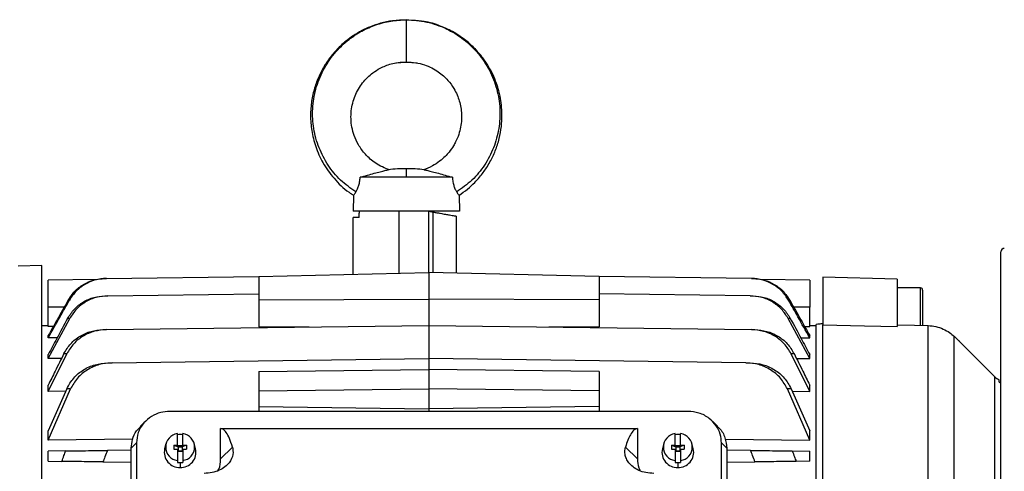
# Model space of a CAD drawing. Units: inches. Extents: x 0.1 to 22.1, y 0.1 to 17.1.
# Drawn here: x 15.5 to 16.4, y 4.6 to 5 of the extents above; entities that cross this region are included whole.
import ezdxf

# ---------------------------------------------------------------- set-up
doc = ezdxf.new("R2010")
doc.units = ezdxf.units.IN
doc.header["$MEASUREMENT"] = 0

msp = doc.modelspace()

# ---------------------------------------------------------------- linework, layer by layer
at = {"color": 8, "linetype": 'Continuous', "lineweight": 25}
for p, q in [((15.88213772, 4.93993226), (15.89186657, 4.94068717)), ((15.89186657, 4.94068717), (15.90181412, 4.93991536)), ((15.88515506, 4.74560433), (15.88515506, 4.80281365)), ((15.91680753, 4.74614348), (15.91680753, 4.80211939)), ((16.36779176, 4.69707524), (16.36779176, 4.73194748)), ((15.57528781, 4.7142266), (15.56050831, 4.7142266)), ((16.2652327, 4.7142266), (16.25045321, 4.7142266)), ((16.43668311, 4.31856164), (16.43668311, 4.64979081))]:
    msp.add_line(p, q, dxfattribs=at)
at = {"color": 7, "linetype": 'Continuous', "lineweight": 25}
for p, q in [((15.89186657, 4.84218369), (15.89186657, 4.83430966)), ((15.89186657, 4.83430966), (15.84918169, 4.83430966)), ((15.93455144, 4.83430966), (15.89186657, 4.83430966)), ((15.84303828, 4.81748941), (15.84265398, 4.80281365)), ((15.94069488, 4.81748941), (15.94107918, 4.80281365)), ((15.84844423, 4.80281365), (15.84265398, 4.80281365)), ((15.84840765, 4.80281365), (15.84840765, 4.80112559)), ((15.84930169, 4.80281365), (15.84840765, 4.80281365)), ((15.90164792, 4.80281365), (15.84930169, 4.80281365)), ((15.91287051, 4.80281365), (15.90164792, 4.80281365)), ((15.91287051, 4.74623265), (15.91287051, 4.80281365)), ((15.91287051, 4.80281365), (15.91680753, 4.80211939)), ((15.94107918, 4.80281365), (15.91287051, 4.80281365)), ((15.84228192, 4.79703575), (15.84228192, 4.74463224)), ((15.84840765, 4.79718723), (15.84840765, 4.80112559)), ((15.93846106, 4.74565244), (15.93846106, 4.79830129)), ((16.44224846, 4.31856164), (16.44224846, 4.7654616)), ((15.55440594, 4.7526168), (15.53275165, 4.75204973)), ((15.55440594, 4.31856164), (15.55440594, 4.7526168)), ((15.60572006, 4.73973762), (15.56050825, 4.7391458)), ((15.61429646, 4.74078985), (15.75539019, 4.74263677)), ((15.75539019, 4.742662), (15.91287051, 4.74623265)), ((15.75539019, 4.742662), (15.75539019, 4.72087181)), ((16.0703508, 4.742662), (15.91287051, 4.74623265)), ((15.91287051, 4.74623265), (15.91287051, 4.72162637)), ((16.0703508, 4.742662), (16.0703508, 4.72087181)), ((16.21144455, 4.74078985), (16.0703508, 4.74263677)), ((16.26523276, 4.7391458), (16.22000551, 4.73973785)), ((16.3461382, 4.73998578), (16.27724057, 4.74178999)), ((16.27724057, 4.74178999), (16.27724057, 4.69799665)), ((16.3461382, 4.73998578), (16.3461382, 4.6963411)), ((16.36779176, 4.73194748), (16.3461382, 4.73194748)), ((16.3697603, 4.729979), (16.3697603, 4.69697316)), ((15.61555487, 4.72472699), (15.75539019, 4.72655748)), ((15.75539019, 4.72087181), (15.91287051, 4.72162637)), ((15.75539019, 4.72087181), (15.75539019, 4.69609353)), ((16.0703508, 4.72087181), (15.91287051, 4.72162637)), ((15.91287051, 4.72162637), (15.91287051, 4.69738019)), ((16.21018617, 4.72472699), (16.0703508, 4.72655748)), ((16.0703508, 4.72087181), (16.0703508, 4.69609353)), ((15.56050831, 4.69617437), (15.56050831, 4.7142266)), ((16.2652327, 4.69617437), (16.2652327, 4.7142266)), ((15.56050831, 4.66671008), (15.58035885, 4.7037045)), ((15.58035885, 4.7037045), (15.57845642, 4.70383368)), ((16.2472846, 4.70383368), (16.24538218, 4.7037045)), ((16.2652327, 4.66671008), (16.24538218, 4.7037045)), ((15.56050831, 4.69699546), (15.55440594, 4.69688892)), ((15.56515018, 4.69625145), (15.56050831, 4.69617437)), ((15.6143262, 4.69347209), (15.91287051, 4.69738019)), ((15.75539019, 4.69609353), (15.80207416, 4.69592985)), ((15.91287051, 4.69738019), (15.91287051, 4.666629)), ((15.91287051, 4.69738019), (16.21141481, 4.69347209)), ((16.02366687, 4.69592985), (16.0703508, 4.69609353)), ((16.26059087, 4.69625145), (16.2652327, 4.69617437)), ((16.27133508, 4.69688892), (16.2652327, 4.69699546)), ((16.27133508, 4.35305319), (16.27133508, 4.69826734)), ((16.27724057, 4.36179208), (16.27724057, 4.69799665)), ((16.37481619, 4.3424946), (16.37481619, 4.6971406)), ((15.56050831, 4.6858285), (15.56050831, 4.68801017)), ((15.56879697, 4.68595041), (15.56050831, 4.6858285)), ((16.25694408, 4.68595041), (16.2652327, 4.6858285)), ((16.2652327, 4.6858285), (16.2652327, 4.68801017)), ((16.39894364, 4.33311068), (16.39894364, 4.68724341)), ((16.40208684, 4.68430413), (16.39894364, 4.68724341)), ((16.43668311, 4.64979081), (16.40326339, 4.68321059)), ((15.56050831, 4.63638551), (15.57764125, 4.67106779)), ((15.56050831, 4.66671008), (15.56050831, 4.67051903)), ((15.57277603, 4.66687434), (15.56050831, 4.66671008)), ((15.61952982, 4.66278896), (15.91287051, 4.666629)), ((15.91287051, 4.666629), (15.91287051, 4.65666576)), ((16.2062112, 4.66278896), (15.91287051, 4.666629)), ((16.2652327, 4.63638551), (16.24809977, 4.67106779)), ((16.252965, 4.66687434), (16.2652327, 4.66671008)), ((16.2652327, 4.66671008), (16.2652327, 4.67051903)), ((15.75539019, 4.65460423), (15.91287051, 4.65666576)), ((16.0703508, 4.65460423), (15.91287051, 4.65666576)), ((15.91287051, 4.65666576), (15.91287051, 4.63855557)), ((15.75539019, 4.65460423), (15.75539019, 4.63677024)), ((16.0703508, 4.65460423), (16.0703508, 4.63677024)), ((15.56050831, 4.63638551), (15.56050831, 4.64219427)), ((15.57763245, 4.63875867), (15.56050831, 4.59978098)), ((15.56050831, 4.59113984), (15.58108793, 4.63857176)), ((15.75539019, 4.63677024), (15.91287051, 4.63855557)), ((16.0703508, 4.63677024), (15.91287051, 4.63855557)), ((15.91287051, 4.63855557), (15.91287051, 4.62033872)), ((16.2652327, 4.59113984), (16.24465308, 4.63857176)), ((16.24810857, 4.63875867), (16.2652327, 4.59978098)), ((16.2652327, 4.63638551), (16.2652327, 4.64219427)), ((16.44062641, 4.64511149), (16.44062641, 4.64691664)), ((15.57667737, 4.63658462), (15.56050831, 4.63638551)), ((15.75539019, 4.63677024), (15.75539019, 4.62236892)), ((16.0703508, 4.63677024), (16.0703508, 4.62236892)), ((16.24906365, 4.63658462), (16.2652327, 4.63638551)), ((15.75539019, 4.62236892), (15.91287051, 4.62033872)), ((15.75539019, 4.62236892), (15.75539019, 4.61784671)), ((16.0703508, 4.62236892), (15.91287051, 4.62033872)), ((15.91287051, 4.62033872), (15.91287051, 4.61784671)), ((16.0703508, 4.62236892), (16.0703508, 4.61784671)), ((16.15258409, 4.61784671), (15.67315693, 4.61784671)), ((15.65051765, 4.60873201), (15.6456626, 4.60387693)), ((15.71995712, 4.60206532), (16.10578388, 4.60206532)), ((15.71995712, 4.57386892), (15.71995712, 4.60206532)), ((16.10578388, 4.60206532), (16.10578388, 4.57386892)), ((16.18008277, 4.60387259), (16.17521901, 4.60873635)), ((15.56050831, 4.59113984), (15.56050831, 4.59978098)), ((15.6799965, 4.58669988), (15.6799965, 4.59729578)), ((15.68511461, 4.58669988), (15.68511461, 4.59729578)), ((16.14062643, 4.58669988), (16.14062643, 4.59729578)), ((16.14574451, 4.58669988), (16.14574451, 4.59729578)), ((16.2652327, 4.59113984), (16.2652327, 4.59978098)), ((15.63853351, 4.59204705), (15.56050831, 4.59113984)), ((15.64213937, 4.58869968), (15.63727996, 4.58384026)), ((15.63727996, 4.12419347), (15.63727996, 4.58384026)), ((15.64213937, 4.58869968), (15.64213937, 4.13818554)), ((15.66946172, 4.58789702), (15.66822464, 4.58320268)), ((15.67665003, 4.58669988), (15.6799965, 4.58669988)), ((15.67665003, 4.58669988), (15.67665003, 4.58300028)), ((15.67665003, 4.58669988), (15.68058705, 4.58501675)), ((15.6799965, 4.58669988), (15.6799965, 4.58535338)), ((15.68058705, 4.58535338), (15.6799965, 4.58535338)), ((15.68452405, 4.58609327), (15.68058705, 4.58609327)), ((15.68058705, 4.58609327), (15.68058705, 4.58535338)), ((15.68058705, 4.58535338), (15.68058705, 4.58501675)), ((15.68058705, 4.58501675), (15.68058705, 4.58165378)), ((15.68058705, 4.58501675), (15.68452405, 4.58501675)), ((15.68846107, 4.58669988), (15.68452405, 4.58501675)), ((15.68452405, 4.58609327), (15.68452405, 4.58535338)), ((15.68452405, 4.58535338), (15.68452405, 4.58501675)), ((15.68511461, 4.58535338), (15.68452405, 4.58535338)), ((15.68452405, 4.58501675), (15.68452405, 4.58165378)), ((15.68511461, 4.58669988), (15.68846107, 4.58669988)), ((15.68511461, 4.58669988), (15.68511461, 4.58535338)), ((15.68846107, 4.58669988), (15.68846107, 4.58300028)), ((15.69688647, 4.58320268), (15.69564939, 4.58789702)), ((15.71995712, 4.57386892), (15.73097044, 4.58488217)), ((16.09477057, 4.58488217), (16.10578388, 4.57386892)), ((16.13009161, 4.58789702), (16.12885457, 4.58320268)), ((16.13727995, 4.58669988), (16.14062643, 4.58669988)), ((16.13727995, 4.58669988), (16.13727995, 4.58300028)), ((16.13727995, 4.58669988), (16.14121696, 4.58501675)), ((16.14062643, 4.58669988), (16.14062643, 4.58535338)), ((16.14121696, 4.58535338), (16.14062643, 4.58535338)), ((16.14515398, 4.58609327), (16.14121696, 4.58609327)), ((16.14121696, 4.58609327), (16.14121696, 4.58535338)), ((16.14121696, 4.58535338), (16.14121696, 4.58501675)), ((16.14121696, 4.58501675), (16.14121696, 4.58165378)), ((16.14121696, 4.58501675), (16.14515398, 4.58501675)), ((16.149091, 4.58669988), (16.14515398, 4.58501675)), ((16.14515398, 4.58609327), (16.14515398, 4.58535338)), ((16.14515398, 4.58535338), (16.14515398, 4.58501675)), ((16.14574451, 4.58535338), (16.14515398, 4.58535338)), ((16.14515398, 4.58501675), (16.14515398, 4.58165378)), ((16.14574451, 4.58669988), (16.149091, 4.58669988)), ((16.14574451, 4.58669988), (16.14574451, 4.58535338)), ((16.149091, 4.58669988), (16.149091, 4.58300028)), ((16.15751637, 4.58320268), (16.15627928, 4.58789702)), ((16.18360168, 4.13818554), (16.18360168, 4.58869968)), ((16.18846104, 4.58384026), (16.18360168, 4.58869968)), ((16.18702642, 4.59204904), (16.2652327, 4.59113984)), ((16.18846104, 4.58384026), (16.18846104, 4.12419347)), ((15.57658907, 4.58128548), (15.56050831, 4.58107498)), ((15.56050831, 4.57179637), (15.56050831, 4.58107498)), ((15.63727996, 4.58207993), (15.61521324, 4.58179106)), ((15.67665003, 4.58300028), (15.6799965, 4.58300028)), ((15.6799965, 4.58300028), (15.6799965, 4.5724045)), ((15.68058705, 4.58165378), (15.6799965, 4.58165378)), ((15.68058705, 4.58165378), (15.68058705, 4.58091389)), ((15.68058705, 4.58131716), (15.68452405, 4.58131716)), ((15.68452405, 4.58091389), (15.68058705, 4.58091389)), ((15.68452405, 4.58165378), (15.68452405, 4.58091389)), ((15.68511461, 4.58165378), (15.68452405, 4.58165378)), ((15.68511461, 4.58300028), (15.68846107, 4.58300028)), ((15.68511461, 4.58300028), (15.68511461, 4.5724045)), ((16.13727995, 4.58300028), (16.14062643, 4.58300028)), ((16.14062643, 4.58300028), (16.14062643, 4.5724045)), ((16.14121696, 4.58165378), (16.14062643, 4.58165378)), ((16.14121696, 4.58165378), (16.14121696, 4.58091389)), ((16.14121696, 4.58131716), (16.14515398, 4.58131716)), ((16.14515398, 4.58091389), (16.14121696, 4.58091389)), ((16.14515398, 4.58165378), (16.14515398, 4.58091389)), ((16.14574451, 4.58165378), (16.14515398, 4.58165378)), ((16.14574451, 4.58300028), (16.149091, 4.58300028)), ((16.14574451, 4.58300028), (16.14574451, 4.5724045)), ((16.21052778, 4.58179106), (16.18846104, 4.58207993)), ((16.24915194, 4.58128548), (16.2652327, 4.58107498)), ((16.2652327, 4.57179637), (16.2652327, 4.58107498)), ((15.56050831, 4.57179637), (15.57310888, 4.5716314)), ((15.61113991, 4.57113356), (15.63727996, 4.5707913)), ((15.6799965, 4.5724045), (15.6799965, 4.57072841)), ((15.68255556, 4.57050407), (15.68255556, 4.56599454)), ((15.68511461, 4.5724045), (15.68511461, 4.57072841)), ((16.14062643, 4.5724045), (16.14062643, 4.57072841)), ((16.14318544, 4.57050407), (16.14318544, 4.56599454)), ((16.14574451, 4.5724045), (16.14574451, 4.57072841)), ((16.18846104, 4.5707913), (16.21460114, 4.57113356)), ((16.2652327, 4.57179637), (16.25263213, 4.5716314))]:
    msp.add_line(p, q, dxfattribs=at)
at = {"color": 7, "linetype": 'Continuous', "lineweight": 25, "flags": 128}
for points in [[(16.27724057, 4.69799665), (16.31582326, 4.69707008), (16.3461382, 4.6963411)], [(16.3461382, 4.69791816), (16.3621979, 4.69748262), (16.37481619, 4.6971406)]]:
    msp.add_lwpolyline(points, dxfattribs=at)
at = {"color": 7, "linetype": 'Continuous', "lineweight": 25}
for centre, radius, start, end in [((15.89186657, 4.68956881), 0.15261486, 90, 96.22055176), ((15.89186657, 4.68956881), 0.15261486, 83.78423262, 90), ((16.44534846, 4.76546163), 0.0031, 90, 180), ((16.36779177, 4.72997895), 0.0019685, 0, 90), ((16.44781865, 4.6609264), 0.01574803, 225, 242.82517166), ((15.68173722, 4.58485014), 0.01256678, 97.9620462, 262.0379538), ((15.68255486, 4.58180319), 0.01469989, 89.99727698, 100.02274188), ((15.68255622, 4.58180278), 0.0147003, 79.97739751, 90.00258364), ((15.68337388, 4.58485014), 0.01256678, 277.96212583, 82.03787417), ((16.14236712, 4.58485014), 0.01256678, 97.96193763, 262.03806237), ((16.14318474, 4.58180371), 0.01469938, 89.99727097, 100.0229193), ((16.1431862, 4.58180371), 0.01469938, 79.97708073, 90.00295755), ((16.14400382, 4.58485014), 0.01256678, 277.96193763, 82.03806237), ((15.68197326, 4.58008106), 0.01409855, 167.20786348, 272.367091), ((15.68313784, 4.58008107), 0.01409856, 267.6329639, 12.79208162), ((16.14260316, 4.58008103), 0.01409852, 167.20771535, 272.36706612), ((16.14376779, 4.58008103), 0.01409852, 267.63270837, 12.79227948), ((15.68255486, 4.58520397), 0.01469989, 259.97725812, 270.00272302), ((15.68255622, 4.58520438), 0.0147003, 269.99741636, 280.02260249), ((16.14318474, 4.58520345), 0.01469938, 259.9770807, 270.00272903), ((16.1431862, 4.58520345), 0.01469938, 269.99704245, 280.02291927)]:
    msp.add_arc(centre, radius, start, end, dxfattribs=at)
for points, knots in [([(15.89186657, 4.97976118), (15.88762812, 4.9795953), (15.87960508, 4.97928129), (15.86846698, 4.97692874), (15.85898631, 4.97372964), (15.85049053, 4.96981471), (15.84311185, 4.96546143), (15.83649227, 4.96063223), (15.82983544, 4.95484042), (15.8229754, 4.94744908), (15.81633008, 4.93813495), (15.81085408, 4.92786917), (15.80667185, 4.91666057), (15.80393676, 4.90444982), (15.80292921, 4.89120116), (15.80404697, 4.87701746), (15.8077475, 4.86219855), (15.81447179, 4.84710109), (15.82489071, 4.83274235), (15.83477471, 4.82254565), (15.84180251, 4.81866815), (15.84325733, 4.81786546)], [0, 0, 0, 0, 0.056144434, 0.106277104, 0.150425578, 0.188580366, 0.230132948, 0.263827002, 0.29710977, 0.347016446, 0.397167173, 0.4484245, 0.500851602, 0.555322483, 0.613799029, 0.676353265, 0.74309773, 0.815440734, 0.893761956, 0.978007565, 1, 1, 1, 1]), ([(15.84521431, 4.8206697), (15.84033709, 4.82414473), (15.83054851, 4.83111911), (15.81903844, 4.8452546), (15.81053015, 4.86140191), (15.80564982, 4.87915324), (15.8046243, 4.89763387), (15.80757088, 4.91602723), (15.81441135, 4.9334722), (15.82487621, 4.94913963), (15.83739426, 4.96116514), (15.85062727, 4.96977915), (15.86371085, 4.97547361), (15.87756623, 4.9791632), (15.88709714, 4.97965472), (15.89186657, 4.97990069)], [0, 0, 0, 0, 0.080540438, 0.161644612, 0.243316035, 0.32549302, 0.408170902, 0.491363007, 0.575064602, 0.659231569, 0.743800493, 0.807560791, 0.871503078, 0.935697884, 1, 1, 1, 1]), ([(15.89186657, 4.97990069), (15.89186657, 4.9793642), (15.89186657, 4.97830952), (15.89186657, 4.97319311), (15.89186657, 4.96638982), (15.89186657, 4.9584929), (15.89186657, 4.95087495), (15.89186657, 4.94485312), (15.89186657, 4.94089204), (15.89186657, 4.94075625), (15.89186657, 4.94068717)], [0, 0, 0, 0, 0.127167853, 0.250000707, 0.37283243, 0.500000141, 0.627167994, 0.749999643, 0.872832289, 1, 1, 1, 1]), ([(15.89186657, 4.97990069), (15.89822123, 4.97946771), (15.91090579, 4.97860345), (15.92897556, 4.97214643), (15.94520178, 4.96227713), (15.95885545, 4.94913587), (15.96932217, 4.93347319), (15.97616214, 4.91602697), (15.97910886, 4.89763393), (15.97808329, 4.87915323), (15.97320303, 4.8614019), (15.96469468, 4.84525461), (15.95318463, 4.83111912), (15.94339606, 4.82414473), (15.93851885, 4.8206697)], [0, 0, 0, 0, 0.085680726, 0.171027572, 0.256031834, 0.340619839, 0.424805723, 0.508526204, 0.591737079, 0.674433616, 0.756629108, 0.83831902, 0.919441493, 1, 1, 1, 1]), ([(15.94063956, 4.81756544), (15.94330561, 4.81940077), (15.9484695, 4.82295563), (15.95469451, 4.82880174), (15.95949145, 4.83406827), (15.96308485, 4.83863278), (15.96631368, 4.84328192), (15.97026775, 4.84984121), (15.97449525, 4.85877808), (15.97802224, 4.86977072), (15.98004557, 4.88085214), (15.98063973, 4.8913213), (15.98010435, 4.90072333), (15.9789276, 4.90820695), (15.97737565, 4.91481049), (15.97526141, 4.92164206), (15.9721302, 4.92921485), (15.96789165, 4.93714012), (15.96260529, 4.94501344), (15.95567917, 4.95314698), (15.94688461, 4.96113996), (15.93605013, 4.9685143), (15.92310738, 4.97456094), (15.91008722, 4.97850291), (15.90135861, 4.97901402), (15.89778409, 4.97922333)], [0, 0, 0, 0, 0.043993376, 0.085211164, 0.115853391, 0.140901062, 0.1642235, 0.192865786, 0.245066081, 0.298374978, 0.349528587, 0.397960431, 0.440749429, 0.477467707, 0.500925591, 0.533041585, 0.574714986, 0.612270926, 0.655224958, 0.703574203, 0.75734947, 0.816562323, 0.881237363, 0.951364546, 1, 1, 1, 1]), ([(15.87623932, 4.8409984), (15.87186814, 4.84285059), (15.86362286, 4.84634434), (15.85411222, 4.8548237), (15.84759619, 4.86369698), (15.84360344, 4.87231546), (15.8413983, 4.88040831), (15.84024635, 4.8905225), (15.84155501, 4.90279144), (15.84697392, 4.91598425), (15.85408764, 4.92511289), (15.86120952, 4.93120739), (15.86841966, 4.93577057), (15.87638832, 4.93891413), (15.88461992, 4.94062336), (15.88936261, 4.94075642), (15.89186657, 4.94082668)], [0, 0, 0, 0, 0.09778246, 0.184444767, 0.260067272, 0.324740593, 0.380113684, 0.433238486, 0.535040957, 0.631992135, 0.725427328, 0.772009121, 0.825969962, 0.90181719, 0.948163217, 1, 1, 1, 1]), ([(15.89186657, 4.94082668), (15.8948163, 4.94072574), (15.90050389, 4.94053112), (15.90849155, 4.93848969), (15.91548016, 4.93555392), (15.92301627, 4.93100112), (15.93006389, 4.92469459), (15.93557407, 4.91714722), (15.93891014, 4.91062977), (15.94176815, 4.90277993), (15.94358469, 4.89217612), (15.94261448, 4.88100351), (15.94009444, 4.87253427), (15.93783954, 4.86739047), (15.93512706, 4.862503), (15.93193009, 4.85796207), (15.92760726, 4.85317037), (15.92251173, 4.84873008), (15.9157907, 4.84424465), (15.91039198, 4.84213232), (15.90749298, 4.84099805)], [0, 0, 0, 0, 0.061010436, 0.117638496, 0.169842254, 0.217622302, 0.299671533, 0.363887839, 0.410279285, 0.450959474, 0.536660498, 0.630849874, 0.6802404, 0.719144523, 0.746886413, 0.796016268, 0.833737918, 0.880278994, 0.935712383, 1, 1, 1, 1]), ([(15.84918169, 4.83430966), (15.85142944, 4.83495197), (15.8559261, 4.83623694), (15.86224627, 4.83801249), (15.8677781, 4.83949396), (15.87235685, 4.84062114), (15.87474825, 4.84115411), (15.87546911, 4.84130921), (15.87535372, 4.8412841), (15.87533813, 4.8412807)], [0, 0, 0, 0, 0.179075891, 0.358244756, 0.537448462, 0.716751343, 0.895771682, 0.985912122, 1, 1, 1, 1]), ([(15.90839694, 4.84128035), (15.90838083, 4.84128383), (15.90826607, 4.84130858), (15.90899374, 4.84115228), (15.91139388, 4.84061707), (15.91597413, 4.8394889), (15.92150311, 4.83800805), (15.92781872, 4.83623366), (15.93230847, 4.83495063), (15.93455144, 4.83430966)], [0, 0, 0, 0, 0.01474583, 0.105023289, 0.284139403, 0.463052673, 0.642282616, 0.821292946, 1, 1, 1, 1]), ([(15.84521431, 4.8206697), (15.84562985, 4.82139735), (15.84646034, 4.82285166), (15.84776905, 4.82602281), (15.84881186, 4.82992987), (15.84905715, 4.83283476), (15.84918169, 4.83430966)], [0, 0, 0, 0, 0.250334711, 0.500328392, 0.746303415, 1, 1, 1, 1]), ([(15.93455144, 4.83430966), (15.93467584, 4.83283604), (15.93492085, 4.82993373), (15.93596265, 4.82602664), (15.93727183, 4.82285354), (15.93810308, 4.8213978), (15.93851885, 4.8206697)], [0, 0, 0, 0, 0.253477214, 0.499227815, 0.749532411, 1, 1, 1, 1]), ([(15.84303828, 4.81748941), (15.84314344, 4.81760174), (15.84335407, 4.81782673), (15.84459364, 4.81972114), (15.84521431, 4.8206697)], [0, 0, 0, 0, 0.499283827, 1, 1, 1, 1]), ([(15.93851885, 4.8206697), (15.93913829, 4.81972287), (15.94037813, 4.81782776), (15.94058925, 4.81760225), (15.94069488, 4.81748941)], [0, 0, 0, 0, 0.499618136, 1, 1, 1, 1]), ([(15.84840765, 4.79718723), (15.84643774, 4.79713563), (15.84286784, 4.79704213), (15.84269963, 4.79703773), (15.84262424, 4.79703575)], [0, 0, 0, 0, 0.551813143, 1, 1, 1, 1]), ([(15.91680753, 4.80211939), (15.91793368, 4.80192088), (15.91965617, 4.80161724), (15.92178588, 4.80124146), (15.92375863, 4.80089386), (15.92599388, 4.80049956), (15.92897649, 4.79997378), (15.93191822, 4.79945502), (15.93531539, 4.79885586), (15.93791775, 4.79839718), (15.93828014, 4.7983332), (15.93846082, 4.79830129)], [0, 0, 0, 0, 0.060365197, 0.092330332, 0.126223192, 0.185916579, 0.251962174, 0.377323284, 0.502244183, 0.751818269, 1, 1, 1, 1]), ([(15.56050831, 4.7142266), (15.56050831, 4.7174825), (15.56050831, 4.72399142), (15.56050831, 4.73238039), (15.56050831, 4.73754708), (15.56050831, 4.73978063), (15.56050831, 4.73914283), (15.56050831, 4.73914134)], [0, 0, 0, 0, 0.250076725, 0.499931399, 0.749674882, 0.999415438, 1, 1, 1, 1]), ([(15.5789357, 4.72069041), (15.58085752, 4.72356106), (15.58470518, 4.72930836), (15.59305937, 4.73561406), (15.60261251, 4.73986563), (15.60949377, 4.74047023), (15.61292717, 4.7407719)], [0, 0, 0, 0, 0.249869735, 0.500263022, 0.75065624, 1, 1, 1, 1]), ([(15.61429646, 4.74078985), (15.61083417, 4.7404863), (15.60390257, 4.73987859), (15.59428051, 4.73560589), (15.58587342, 4.72927152), (15.58200742, 4.72349259), (15.58007827, 4.72060887)], [0, 0, 0, 0, 0.249872355, 0.500252374, 0.750623288, 1, 1, 1, 1]), ([(15.61292717, 4.7407719), (15.61317217, 4.74077508), (15.61360968, 4.74078076), (15.61408661, 4.74078707), (15.61429646, 4.74078985)], [0, 0, 0, 0, 0.56000472, 1, 1, 1, 1]), ([(16.21144455, 4.74078985), (16.21171075, 4.74078635), (16.21218611, 4.7407801), (16.21262206, 4.74077441), (16.21281388, 4.7407719)], [0, 0, 0, 0, 0.559999279, 1, 1, 1, 1]), ([(16.24566278, 4.72060887), (16.24372928, 4.72349815), (16.23985822, 4.72928278), (16.23144137, 4.73561731), (16.22182332, 4.73988144), (16.21489917, 4.74048748), (16.21144455, 4.74078985)], [0, 0, 0, 0, 0.249876416, 0.500278374, 0.750677369, 1, 1, 1, 1]), ([(16.21281388, 4.7407719), (16.21625456, 4.74046907), (16.22314298, 4.7398628), (16.23270029, 4.73560313), (16.24104505, 4.72929737), (16.2448878, 4.72355554), (16.2468053, 4.72069041)], [0, 0, 0, 0, 0.249869813, 0.500250908, 0.750629648, 1, 1, 1, 1]), ([(16.2652327, 4.7391438), (16.2652327, 4.7387713), (16.2652327, 4.73802559), (16.2652327, 4.73226971), (16.2652327, 4.7240313), (16.2652327, 4.7174956), (16.2652327, 4.7142266)], [0, 0, 0, 0, 0.24957568, 0.499620909, 0.749721654, 1, 1, 1, 1]), ([(15.5789357, 4.72069041), (15.57549222, 4.71459219), (15.56934315, 4.70370251), (15.56320784, 4.69280505), (15.56050831, 4.68801017)], [0, 0, 0, 0, 0.559999794, 1, 1, 1, 1]), ([(15.56050831, 4.6858285), (15.56415684, 4.69232339), (15.57067208, 4.70392139), (15.57720416, 4.71550992), (15.58007827, 4.72060887)], [0, 0, 0, 0, 0.560000274, 1, 1, 1, 1]), ([(15.57845642, 4.70383368), (15.58038864, 4.70681697), (15.58425696, 4.71278953), (15.59281268, 4.71933922), (15.6026417, 4.72375573), (15.60973874, 4.72438344), (15.61328744, 4.7246973)], [0, 0, 0, 0, 0.249545868, 0.499592309, 0.749783109, 1, 1, 1, 1]), ([(15.58007827, 4.72060887), (15.57985675, 4.72062459), (15.57946118, 4.72065266), (15.57909627, 4.72067888), (15.5789357, 4.72069041)], [0, 0, 0, 0, 0.559993142, 1, 1, 1, 1]), ([(15.61555487, 4.72472699), (15.61197497, 4.72441258), (15.60480861, 4.72378318), (15.59486968, 4.71934618), (15.58621081, 4.71274715), (15.58230646, 4.70671401), (15.58035885, 4.7037045)], [0, 0, 0, 0, 0.249972621, 0.500402357, 0.750785185, 1, 1, 1, 1]), ([(15.61328744, 4.7246973), (15.61370132, 4.72470267), (15.61444041, 4.72471226), (15.61521433, 4.72472249), (15.61555487, 4.72472699)], [0, 0, 0, 0, 0.559992238, 1, 1, 1, 1]), ([(16.21018617, 4.72472699), (16.21061881, 4.7247213), (16.21139139, 4.72471114), (16.212129, 4.72470153), (16.21245355, 4.7246973)], [0, 0, 0, 0, 0.559994521, 1, 1, 1, 1]), ([(16.24538218, 4.7037045), (16.24343189, 4.70671759), (16.23952735, 4.71274988), (16.23087131, 4.71934484), (16.22093747, 4.7237818), (16.21377035, 4.72441189), (16.21018617, 4.72472699)], [0, 0, 0, 0, 0.24952062, 0.499547292, 0.749730802, 1, 1, 1, 1]), ([(16.21245355, 4.7246973), (16.21599434, 4.72438472), (16.2230825, 4.72375896), (16.23290799, 4.71935149), (16.24147433, 4.71280193), (16.24534835, 4.70682232), (16.2472846, 4.70383368)], [0, 0, 0, 0, 0.2496616025, 0.4997870785, 0.749991359, 1, 1, 1, 1]), ([(16.2468053, 4.72069041), (16.24660026, 4.72067572), (16.2462341, 4.72064947), (16.24583735, 4.72062128), (16.24566278, 4.72060887)], [0, 0, 0, 0, 0.56000266, 1, 1, 1, 1]), ([(16.2652327, 4.6858285), (16.26158416, 4.69232339), (16.25506892, 4.70392138), (16.24853688, 4.71550992), (16.24566278, 4.72060887)], [0, 0, 0, 0, 0.560000577, 1, 1, 1, 1]), ([(16.2468053, 4.72069041), (16.2502488, 4.7145922), (16.25639789, 4.70370252), (16.26253318, 4.69280506), (16.2652327, 4.68801017)], [0, 0, 0, 0, 0.56000013, 1, 1, 1, 1]), ([(15.57845642, 4.70383368), (15.57509512, 4.69762087), (15.56909279, 4.68652656), (15.56313134, 4.67541022), (15.56050831, 4.67051903)], [0, 0, 0, 0, 0.559999647, 1, 1, 1, 1]), ([(16.2472846, 4.70383368), (16.2506459, 4.69762087), (16.25664822, 4.68652655), (16.26260966, 4.67541022), (16.2652327, 4.67051903)], [0, 0, 0, 0, 0.559999612, 1, 1, 1, 1]), ([(15.574957, 4.67123686), (15.57690094, 4.67441658), (15.58079241, 4.68078189), (15.58969433, 4.68775118), (15.59997929, 4.69243465), (15.60742357, 4.6930983), (15.61114932, 4.69343044)], [0, 0, 0, 0, 0.249446661, 0.499354496, 0.749434657, 1, 1, 1, 1]), ([(15.6143262, 4.69347209), (15.61056669, 4.69314076), (15.60304194, 4.69247758), (15.59261962, 4.68778376), (15.58356186, 4.68075464), (15.5796146, 4.67429643), (15.57764125, 4.67106779)], [0, 0, 0, 0, 0.249703934, 0.499787824, 0.749929482, 1, 1, 1, 1]), ([(15.61114932, 4.69343044), (15.61173473, 4.6934381), (15.61278012, 4.69345178), (15.61385379, 4.69346589), (15.6143262, 4.69347209)], [0, 0, 0, 0, 0.559994215, 1, 1, 1, 1]), ([(16.21141481, 4.69347209), (16.21201547, 4.69346424), (16.21308806, 4.69345022), (16.21413225, 4.69343649), (16.21459169, 4.69343044)], [0, 0, 0, 0, 0.560005721, 1, 1, 1, 1]), ([(16.24809977, 4.67106779), (16.24613233, 4.67428826), (16.2421937, 4.68073536), (16.23315395, 4.68776367), (16.22272692, 4.69247217), (16.21518834, 4.69313854), (16.21141481, 4.69347209)], [0, 0, 0, 0, 0.249415371, 0.49930654, 0.749371241, 1, 1, 1, 1]), ([(16.21459169, 4.69343044), (16.21830407, 4.69310048), (16.22573456, 4.69244006), (16.23601434, 4.68777112), (16.24493378, 4.68080143), (16.24883395, 4.67442504), (16.25078403, 4.67123686)], [0, 0, 0, 0, 0.249671728, 0.499728267, 0.749865253, 1, 1, 1, 1]), ([(16.27724057, 4.69887664), (16.27613822, 4.69876291), (16.27416971, 4.69855981), (16.27220122, 4.6983567), (16.27133508, 4.69826734)], [0, 0, 0, 0, 0.5599956301, 1, 1, 1, 1]), ([(16.37481619, 4.6971406), (16.37723905, 4.69693454), (16.38208756, 4.69652218), (16.38888907, 4.69415791), (16.39490543, 4.69077188), (16.39759626, 4.68842071), (16.39894364, 4.68724341)], [0, 0, 0, 0, 0.2497285102, 0.4997456514, 0.7495081283, 1, 1, 1, 1]), ([(16.39894364, 4.68724341), (16.40006318, 4.6861961), (16.40229692, 4.68410648), (16.40365461, 4.68284054), (16.40326441, 4.68320945), (16.40326333, 4.68321047)], [0, 0, 0, 0, 0.500506038, 0.998619742, 1, 1, 1, 1]), ([(15.574957, 4.67123686), (15.57224263, 4.6658242), (15.56739553, 4.65615869), (15.56261275, 4.64646119), (15.56050831, 4.64219427)], [0, 0, 0, 0, 0.559997297, 1, 1, 1, 1]), ([(15.57764125, 4.67106779), (15.57713382, 4.67109941), (15.57622771, 4.67115589), (15.57534526, 4.67121212), (15.574957, 4.67123686)], [0, 0, 0, 0, 0.560015462, 1, 1, 1, 1]), ([(16.25078403, 4.67123686), (16.25028933, 4.67120536), (16.24940594, 4.67114912), (16.24849887, 4.67109264), (16.24809977, 4.67106779)], [0, 0, 0, 0, 0.560002053, 1, 1, 1, 1]), ([(16.25078403, 4.67123686), (16.25349838, 4.6658242), (16.25834546, 4.65615868), (16.26312826, 4.64646119), (16.2652327, 4.64219427)], [0, 0, 0, 0, 0.559997013, 1, 1, 1, 1]), ([(15.57763245, 4.63875867), (15.57957043, 4.64220096), (15.58344965, 4.6490913), (15.59278153, 4.65662652), (15.60364694, 4.66166779), (15.61153728, 4.66237957), (15.61549017, 4.66273616)], [0, 0, 0, 0, 0.249371029, 0.499160199, 0.749089594, 1, 1, 1, 1]), ([(15.61952982, 4.66278896), (15.61554082, 4.66243436), (15.60755841, 4.66172477), (15.59653047, 4.65668038), (15.58700486, 4.64907855), (15.5830607, 4.64207485), (15.58108793, 4.63857176)], [0, 0, 0, 0, 0.2497247463, 0.4997260765, 0.7497747805, 1, 1, 1, 1]), ([(15.61549017, 4.66273616), (15.6162385, 4.66274595), (15.61757479, 4.66276344), (15.61893245, 4.66278116), (15.61952982, 4.66278896)], [0, 0, 0, 0, 0.5600032952, 1, 1, 1, 1]), ([(16.2062112, 4.66278896), (16.20697104, 4.66277904), (16.2083279, 4.66276133), (16.20966326, 4.66274385), (16.21025082, 4.66273616)], [0, 0, 0, 0, 0.559998392, 1, 1, 1, 1]), ([(16.24465308, 4.63857176), (16.24268847, 4.64206299), (16.23875577, 4.64905163), (16.22925535, 4.6566519), (16.21822092, 4.66171729), (16.21021995, 4.66243124), (16.2062112, 4.66278896)], [0, 0, 0, 0, 0.249345884, 0.499132211, 0.749048353, 1, 1, 1, 1]), ([(16.21025082, 4.66273616), (16.2141843, 4.66238274), (16.22205567, 4.66167549), (16.23291394, 4.65665552), (16.24227115, 4.64911931), (16.24616206, 4.64221346), (16.24810857, 4.63875867)], [0, 0, 0, 0, 0.249686388, 0.499653199, 0.749691516, 1, 1, 1, 1]), ([(15.58108793, 4.63857176), (15.58043782, 4.63860645), (15.57927691, 4.6386684), (15.57813492, 4.63873109), (15.57763245, 4.63875867)], [0, 0, 0, 0, 0.559998521, 1, 1, 1, 1]), ([(16.24810857, 4.63875867), (16.24746862, 4.63872353), (16.24632584, 4.63866078), (16.2451642, 4.63859896), (16.24465308, 4.63857176)], [0, 0, 0, 0, 0.55999851, 1, 1, 1, 1]), ([(16.44224846, 4.64382436), (16.44221792, 4.64383815), (16.44160194, 4.64411625), (16.44090573, 4.64469883), (16.44071967, 4.64497371), (16.44062641, 4.64511149)], [0, 0, 0, 0, 0.025361854, 0.511483977, 1, 1, 1, 1]), ([(15.67315693, 4.61784671), (15.6702631, 4.61763115), (15.66428509, 4.61718584), (15.65583322, 4.61347409), (15.64839042, 4.60722094), (15.64313106, 4.59860269), (15.64246246, 4.59192607), (15.64213937, 4.58869968)], [0, 0, 0, 0, 0.178178714, 0.368077987, 0.563081561, 0.788865424, 1, 1, 1, 1]), ([(16.18360168, 4.58869968), (16.18337231, 4.59141899), (16.1828985, 4.59703655), (16.17894839, 4.60497864), (16.17229407, 4.61197271), (16.16312262, 4.61691482), (16.15601752, 4.6175431), (16.15258409, 4.61784671)], [0, 0, 0, 0, 0.17817716, 0.368079024, 0.563081105, 0.788865278, 1, 1, 1, 1]), ([(15.63727996, 4.58384026), (15.63752567, 4.5865458), (15.63803326, 4.59213484), (15.64117718, 4.59911104), (15.64462904, 4.60240733), (15.64591526, 4.60363557)], [0, 0, 0, 0, 0.370540416, 0.765454455, 1, 1, 1, 1]), ([(15.73097044, 4.58488217), (15.73007314, 4.5876826), (15.72827193, 4.59330407), (15.72542658, 4.59830876), (15.72264842, 4.60130178), (15.72085289, 4.60181118), (15.71995712, 4.60206532)], [0, 0, 0, 0, 0.278701104, 0.559453125, 0.780217256, 1, 1, 1, 1]), ([(16.10578388, 4.60206532), (16.10464615, 4.60169055), (16.10236604, 4.60093947), (16.09942138, 4.5969164), (16.0968733, 4.59160175), (16.09546985, 4.58711682), (16.09477057, 4.58488217)], [0, 0, 0, 0, 0.279876003, 0.560895129, 0.78121212, 1, 1, 1, 1]), ([(16.17992267, 4.60368403), (16.18045482, 4.60325651), (16.1837701, 4.600593), (16.18736563, 4.59363755), (16.18810416, 4.5870322), (16.18846104, 4.58384026)], [0, 0, 0, 0, 0.089922433, 0.560218298, 1, 1, 1, 1]), ([(15.73097044, 4.58488217), (15.73134709, 4.58266948), (15.73210214, 4.57823371), (15.72930676, 4.57152316), (15.72430017, 4.56645949), (15.71895045, 4.56322998), (15.71223025, 4.56096194), (15.70725375, 4.56067807), (15.70475309, 4.56053543)], [0, 0, 0, 0, 0.2485330379, 0.4982322139, 0.6237844253, 0.748893469, 0.8738204632, 1, 1, 1, 1]), ([(16.12098793, 4.56053543), (16.11850934, 4.56067555), (16.11355152, 4.56095583), (16.10683205, 4.56320973), (16.10147413, 4.56643452), (16.09768691, 4.57024419), (16.095369, 4.57417248), (16.0938071, 4.5793121), (16.09438491, 4.58265255), (16.09477057, 4.58488217)], [0, 0, 0, 0, 0.124966995, 0.249965832, 0.375235207, 0.500405438, 0.625549118, 0.750068858, 1, 1, 1, 1]), ([(15.57310888, 4.5716314), (15.5737536, 4.57343524), (15.5749049, 4.57665642), (15.57607446, 4.57987103), (15.57658907, 4.58128548)], [0, 0, 0, 0, 0.559995318, 1, 1, 1, 1]), ([(15.57658907, 4.58128548), (15.57855175, 4.58131112), (15.58248057, 4.58136246), (15.59202936, 4.58148766), (15.60312895, 4.58163286), (15.6111794, 4.58173825), (15.61521324, 4.58179106)], [0, 0, 0, 0, 0.249344475, 0.499127505, 0.749027869, 1, 1, 1, 1]), ([(15.61521324, 4.58179106), (15.61444734, 4.57980377), (15.61307965, 4.57625506), (15.61173261, 4.57269846), (15.61113991, 4.57113356)], [0, 0, 0, 0, 0.560002095, 1, 1, 1, 1]), ([(16.21460114, 4.57113356), (16.2138463, 4.57312508), (16.21249837, 4.57668135), (16.2111299, 4.58022976), (16.21052778, 4.58179106)], [0, 0, 0, 0, 0.560000812, 1, 1, 1, 1]), ([(16.21052778, 4.58179106), (16.21454148, 4.58173849), (16.22257311, 4.58163331), (16.23366571, 4.58148818), (16.24324053, 4.58136287), (16.24718094, 4.58131128), (16.24915194, 4.58128548)], [0, 0, 0, 0, 0.249727854, 0.499719481, 0.749757539, 1, 1, 1, 1]), ([(16.24915194, 4.58128548), (16.2498065, 4.57948516), (16.25097534, 4.57627029), (16.25212589, 4.57304884), (16.25263213, 4.5716314)], [0, 0, 0, 0, 0.559998272, 1, 1, 1, 1]), ([(15.61113991, 4.57113356), (15.6071826, 4.57118538), (15.59926375, 4.57128909), (15.58834359, 4.57143197), (15.57894022, 4.57155514), (15.57505345, 4.57160597), (15.57310888, 4.5716314)], [0, 0, 0, 0, 0.249687826, 0.499642952, 0.749668127, 1, 1, 1, 1]), ([(15.7174919, 4.56299459), (15.71777193, 4.56344482), (15.7197847, 4.56668095), (15.71987736, 4.57054364), (15.71995712, 4.57386892)], [0, 0, 0, 0, 0.139125279, 1, 1, 1, 1]), ([(16.10578388, 4.57386892), (16.10589102, 4.57110517), (16.1060393, 4.56727998), (16.10783637, 4.56390137), (16.10833503, 4.56296385)], [0, 0, 0, 0, 0.722513508, 1, 1, 1, 1]), ([(16.25263213, 4.5716314), (16.25069631, 4.57160607), (16.24682154, 4.57155536), (16.23744403, 4.57143252), (16.22651659, 4.57128954), (16.21857835, 4.57118563), (16.21460114, 4.57113356)], [0, 0, 0, 0, 0.249372414, 0.499150775, 0.749065112, 1, 1, 1, 1])]:
    msp.add_open_spline(points, degree=3, knots=knots, dxfattribs=at)

doc.saveas('drawing.dxf')
